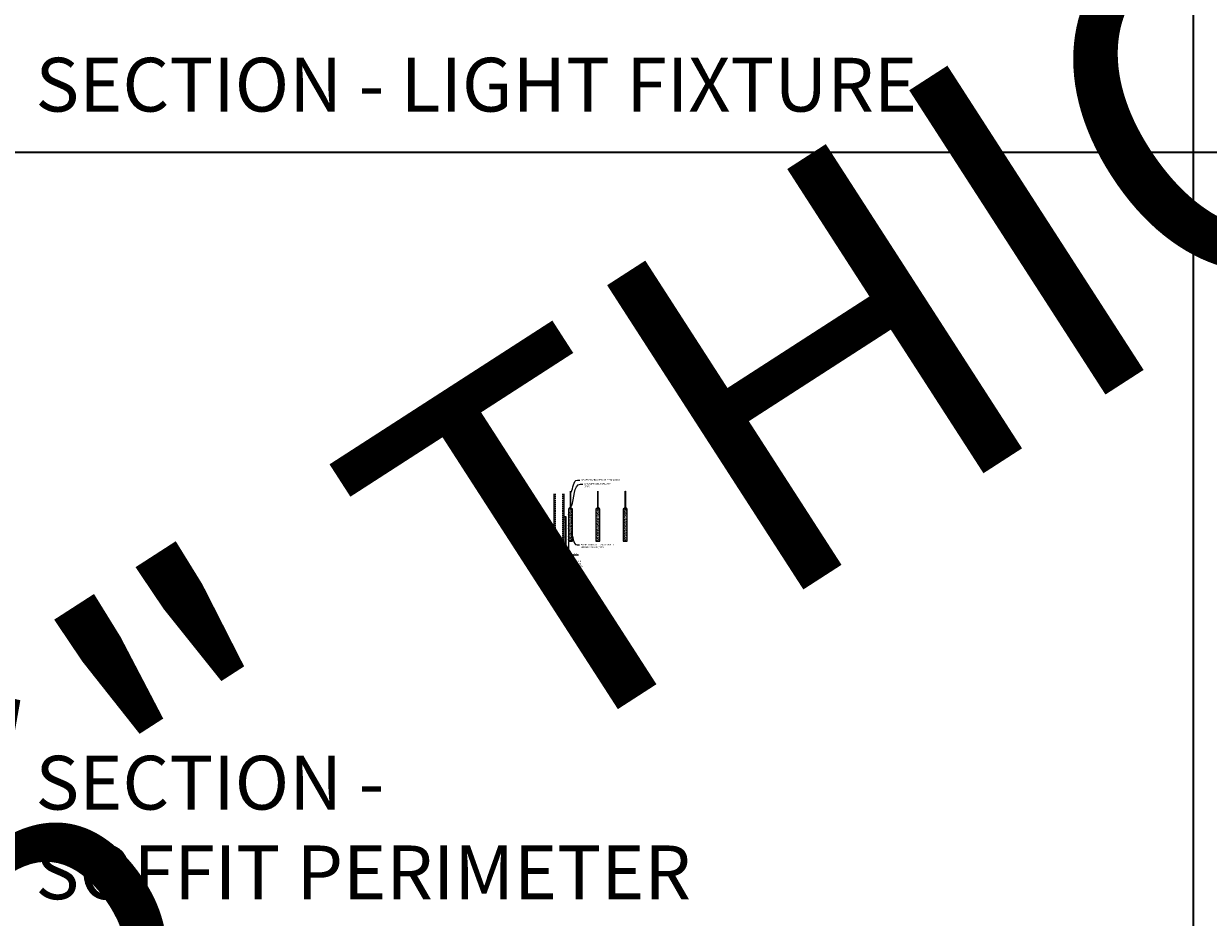
# Model space of a CAD drawing. Units: inches. Extents: x 0 to 1785, y 4312 to 5520.
# Drawn here: x 438 to 870, y 4609 to 4935 of the extents above; entities that cross this region are included whole.
import ezdxf
from ezdxf import colors
from ezdxf.entities.mleader import LeaderData, LeaderLine
from ezdxf.enums import TextEntityAlignment as Align
from ezdxf.math import Vec2, Vec3

# ---------------------------------------------------------------- set-up
doc = ezdxf.new("R2010")
doc.units = ezdxf.units.IN
doc.header["$MEASUREMENT"] = 0
doc.header["$PDMODE"] = 3
doc.header["$PDSIZE"] = 0.15625
doc.linetypes.add('HIDDEN', pattern=[0.375, 0.25, -0.125])
doc.layers.get('0').update_dxf_attribs({"lineweight": 25})
for name, color, linetype, lineweight in [('A-WALL', 7, 'Continuous', 25), ('Z-ANNO-DIMS', 1, 'Continuous', 25), ('Z-ANNO-NOTE', 7, 'Continuous', 35), ('Z-CLNG-SUSP', 3, 'Continuous', 18), ('Z-CLNG-SUSP-COMP', 8, 'Continuous', 18), ('Z-CLNG-WOOD', 5, 'Continuous', 25), ('Z-CLNG-WOOD-PATT', 2, 'Continuous', 15)]:
    doc.layers.add(name, color=color, linetype=linetype, lineweight=lineweight)
doc.layers.add('Z-ANNO-NPLT', color=252, linetype='Continuous', lineweight=35, plot=False)
doc.layers.add('Z-ANNO-RDME', color=252, linetype='Continuous', lineweight=35, plot=False)
doc.styles.add('1-4', font='arial.ttf', dxfattribs={"height": 0.375})
doc.styles.get("Standard").update_dxf_attribs({"font": 'arial.ttf', "height": 0.09375})
doc.dimstyles.new('1-4', dxfattribs={"dimscale": 4, "dimtxt": 0.09375, "dimasz": 0.125, "dimexe": 0.09375, "dimexo": 0.0625, "dimgap": 0.0625, "dimtad": 1, "dimtoh": 1, "dimdec": 5, "dimzin": 3, "dimdsep": 46, "dimlunit": 5, "dimtxsty": '1-4', "dimblk": 'ARCHTICK', "dimcen": 0, "dimdle": 0.09375, "dimclrd": 256, "dimclre": 256, "dimclrt": 256, "dimadec": 1, "dimazin": 0, "dimtfac": 1, "dimtdec": 5, "dimtofl": 0, "dimtmove": 0, "dimatfit": 3, "dimfxl": 0, "dimfrac": 2, "dimtolj": 1, "dimtzin": 0, "dimlwd": -1, "dimlwe": -1, "dimarcsym": 0})

# ---------------------------------------------------------------- blocks, each defined once
blk = doc.blocks.new('_ARCHTICK')
at = {"color": 0, "linetype": 'ByBlock', "const_width": 0.15}
blk.add_lwpolyline([(-0.5, -0.5), (0.5, 0.5)], dxfattribs=at)
blk = doc.blocks.new('*D2')
at = {"layer": 'Defpoints', "color": 0, "transparency": 16777216}
for p in [(636.25, 4746.61), (635.25, 4743.36), (636.25, 4741.58)]:
    blk.add_point(p, dxfattribs=at)
at = {"layer": 'Z-ANNO-DIMS', "transparency": 16777216}
for p, q in [((636.25, 4746.36), (636.25, 4741.21)), ((634.88, 4741.58), (636.25, 4741.58)), ((635.25, 4743.11), (635.25, 4741.21)), ((636.25, 4741.58), (639.86, 4741.58))]:
    blk.add_line(p, q, dxfattribs=at)
at = {"layer": 'Z-ANNO-DIMS', "transparency": 16777216, "xscale": 0.5, "yscale": 0.5, "zscale": 0.5, "rotation": 180}
blk.add_blockref('_ARCHTICK', (635.25, 4741.58), dxfattribs=at)
at = {"layer": 'Z-ANNO-DIMS', "transparency": 16777216, "xscale": 0.5, "yscale": 0.5, "zscale": 0.5}
blk.add_blockref('_ARCHTICK', (636.25, 4741.58), dxfattribs=at)
at = {"layer": 'Z-ANNO-DIMS', "transparency": 16777216, "insert": (638.31, 4742.02), "char_height": 0.375, "attachment_point": 5, "style": '1-4'}
blk.add_mtext('\\A1;1" REVEAL', dxfattribs=at)
blk = doc.blocks.new('*U27')
at = {"layer": 'Z-CLNG-SUSP-COMP'}
for p, q in [((-0.17, 0.03), (0.17, 0.03)), ((-0.17, 0.03), (-0.17, 0)), ((-0.17, 0), (0.17, 0)), ((-0.14, 0.03), (-0.14, 0.12)), ((0.11, 0.14), (-0.11, 0.14)), ((-0.07, 0.03), (-0.07, 0.12)), ((0.07, 0.03), (0.07, 0.12)), ((0.14, 0.12), (0.14, 0.03)), ((0.17, 0.03), (0.17, 0))]:
    blk.add_line(p, q, dxfattribs=at)
at = {"layer": 'Z-CLNG-SUSP-COMP', "extrusion": (0, 0, -1), "flags": 128}
for points in [[(0.14, 0.12), (0.13, 0.14), (0.11, 0.14), (0.09, 0.14), (0.07, 0.12)], [(0.07, 0.12), (0.04, 0.14), (0, 0.14), (-0.04, 0.14), (-0.07, 0.12)], [(-0.07, 0.12), (-0.09, 0.14), (-0.11, 0.14), (-0.13, 0.14), (-0.14, 0.12)]]:
    blk.add_lwpolyline(points, dxfattribs=at)
at = {"layer": 'Z-CLNG-SUSP-COMP'}
for centre, start, end in [((-0.11, 0.1), 90, 149.9699), ((0.11, 0.1), 30.0301, 90)]:
    blk.add_arc(centre, 0.0379, start, end, dxfattribs=at)
blk = doc.blocks.new('*U110')
at = {"layer": 'Z-CLNG-SUSP-COMP', "extrusion": (-1, -1.60812e-16, -1.22465e-16)}
for p, q in [((-0.31, 0.49), (-0.04, 0.49)), ((-0.31, 0.49), (-0.31, 0.44)), ((-0.04, 0.44), (-0.31, 0.44)), ((-0.31, 0.07), (-0.31, 0.44)), ((-0.31, 0.04), (-0.31, 0.07)), ((-0.09, 0.07), (-0.31, 0.07)), ((0.31, 0.04), (-0.31, 0.04)), ((-0.31, 0), (-0.31, 0.04)), ((0.31, 0), (-0.31, 0)), ((-0.25, 0.28), (-0.22, 0.33)), ((-0.22, 0.32), (-0.25, 0.27)), ((-0.25, 0.27), (-0.25, 0.28)), ((-0.22, 0.21), (-0.25, 0.27)), ((-0.22, 0.33), (-0.22, 0.32)), ((-0.21, 0.34), (-0.14, 0.34)), ((-0.21, 0.32), (-0.21, 0.34)), ((-0.14, 0.32), (-0.21, 0.32)), ((-0.21, 0.12), (-0.21, 0.21)), ((-0.06, 0.11), (-0.2, 0.11)), ((-0.14, 0.34), (-0.14, 0.32)), ((-0.14, 0.21), (-0.14, 0.19)), ((-0.14, 0.19), (-0.14, 0.18)), ((-0.13, 0.33), (-0.1, 0.28)), ((-0.13, 0.32), (-0.13, 0.33)), ((-0.1, 0.27), (-0.13, 0.32)), ((-0.1, 0.27), (-0.13, 0.21)), ((-0.13, 0.18), (-0.04, 0.18)), ((-0.13, 0.17), (-0.13, 0.18)), ((-0.05, 0.17), (-0.13, 0.17)), ((-0.1, 0.28), (-0.1, 0.27)), ((-0.04, 0.49), (-0.04, 0.44)), ((-0.04, 0.49), (0, 0.49)), ((0, 0.45), (-0.04, 0.45)), ((-0.04, 0.19), (-0.04, 0.44)), ((0.04, 0.43), (-0.04, 0.43)), ((-0.04, 0.18), (-0.04, 0.19)), ((-0.04, 0.18), (-0.04, 0.17)), ((0, 0.49), (0.04, 0.49)), ((0.04, 0.45), (0, 0.45)), ((0.04, 0.44), (0.04, 0.49)), ((0.04, 0.49), (0.31, 0.49)), ((0.31, 0.44), (0.04, 0.44)), ((0.04, 0.44), (0.04, 0.18)), ((0.31, 0.07), (0.26, 0.07)), ((0.31, 0.44), (0.31, 0.49)), ((0.31, 0.44), (0.31, 0.07)), ((0.31, 0.07), (0.31, 0.04)), ((0.31, 0.04), (0.31, 0))]:
    blk.add_line(p, q, dxfattribs=at)
at = {"layer": 'Z-CLNG-SUSP-COMP'}
blk.add_lwpolyline([(-0.03, 0.49), (-0.03, 6.49), (0.03, 6.49), (0.03, 0.49)], dxfattribs=at)
for centre, major_axis, start_param, end_param in [((-0.24, 0.27), (-0.008, 0), -0.523599, 0.523599), ((-0.21, 0.33), (-0.008, 0), -1.570796, -0.523599), ((-0.2, 0.12), (-0.008, 0), 0, 1.570796), ((-0.14, 0.33), (-0.008, 0), -2.617994, -1.570796), ((-0.13, 0.18), (-0.008, 0), 0, 1.570796), ((-0.11, 0.27), (0.008, 0), -0.523599, 0.523599)]:
    blk.add_ellipse(centre, major_axis=major_axis, ratio=0.939693, start_param=start_param, end_param=end_param, dxfattribs=at)
at = {"layer": 'Z-CLNG-SUSP-COMP', "extrusion": (-1.11145e-17, -3.84305e-18, -1)}
blk.add_ellipse((-0.21, 0.32), major_axis=(0.008, 0), ratio=0.939693, start_param=-2.617994, end_param=-1.570796, dxfattribs=at)
at = {"layer": 'Z-CLNG-SUSP-COMP', "extrusion": (1.40445e-17, -1.93008e-17, -1)}
blk.add_ellipse((-0.21, 0.22), major_axis=(0.008, 0), ratio=0.939693, start_param=1.830224, end_param=2.617994, dxfattribs=at)
at = {"layer": 'Z-CLNG-SUSP-COMP', "extrusion": (-6.48251e-29, 1.16147e-17, -1)}
blk.add_ellipse((-0.14, 0.32), major_axis=(0.008, 0), ratio=0.939693, start_param=-1.570796, end_param=-0.523599, dxfattribs=at)
at = {"layer": 'Z-CLNG-SUSP-COMP', "extrusion": (-1.25623e-17, 4.11531e-17, -1)}
blk.add_ellipse((-0.14, 0.22), major_axis=(0.008, 0), ratio=0.939693, start_param=0.523599, end_param=1.311369, dxfattribs=at)
at = {"layer": 'Z-CLNG-SUSP-COMP', "extrusion": (-6.97389e-32, 1.16147e-17, -1)}
blk.add_ellipse((-0.13, 0.19), major_axis=(-0.008, 0), ratio=0.939693, start_param=-1.570796, end_param=0, dxfattribs=at)
at = {"layer": 'Z-CLNG-SUSP-COMP', "extrusion": (-1.12071e-31, 1.16147e-17, -1)}
blk.add_ellipse((-0.04, 0.19), major_axis=(0.008, 0), ratio=0.939693, start_param=0, end_param=1.570796, dxfattribs=at)
at = {"layer": 'Z-CLNG-SUSP-COMP'}
blk.add_blockref('*U27', (0.09, 0.04), dxfattribs=at)
blk = doc.blocks.new('Baffle Member Cross Section')
at = {"layer": 'Z-CLNG-WOOD-PATT'}
h = blk.add_hatch(dxfattribs=at)
h.set_pattern_fill('PARTICLEBOARD', color=256, pattern_type=2)
h.set_pattern_definition([(0, (0.09, 0.87), (0, 1), [0, -1]), (0, (0.21, 0.71), (0, 1), [0, -1]), (0, (0.16, 0.47), (0, 1), [0, -1]), (0, (0.51, 0.24), (0, 1), [0, -1]), (0, (0.48, 0.6), (0, 1), [0, -1]), (0, (0.75, 0.84), (0, 1), [0, -1]), (0, (0.4, 0.91), (0, 1), [0, -1]), (0, (0.82, 0.5), (0, 1), [0, -1]), (0, (0.77, 0.18), (0, 1), [0, -1]), (0, (0.03, 0.03), (0, 1), [0, -1]), (0, (0.21, 0.23), (0, 1), [0, -1]), (0, (0.35, 0.04), (0, 1), [0, -1]), (0, (0.96, 0.68), (0, 1), [0, -1]), (0, (0.64, 0.43), (0, 1), [0, -1]), (0, (0.56, 0.76), (0, 1), [0, -1]), (0, (0.73, 0.67), (0, 1), [0, -1]), (0, (0.37, 0.4), (0, 1), [0, -1]), (0, (0.65, 0.94), (0, 1), [0, -1]), (0, (0.96, 0.35), (0, 1), [0, -1]), (0, (0.93, 0.05), (0, 1), [0, -1]), (75.9638, (0.18, 0.57), (-0.999998, -3.0000005), [0.04123, -4.081875]), (329.0362, (0.35, 0.78), (-2.999998, 2.0000025), [0.05831, -5.77264]), (338.1986, (0.64, 0.55), (3.0000003, -1), [0.05385, -5.33131]), (149.0362, (0.65, 0.07), (2.999998, -2.0000025), [0.05831, -5.77264]), (53.13, (0.34, 0.2), (2, 3), [0.05, -4.95]), (315, (0.87, 0.92), (1, -2e-16), [0.05657, -1.35764]), (101.31, (0.8, 0.3), (-0.9999976, 4.0000008), [0.05099, -5.04803]), (323.13, (0.06, 0.34), (3, -2), [0.05, -4.95]), (315, (0.18, 0.97), (1, -2e-16), [0.04243, -1.37179])])
h.paths.add_polyline_path([(-0.6875, -2.71875), (0.6875, -2.71875), (0.6875, 9), (-0.6875, 9)])
at = {"layer": 'Z-CLNG-WOOD', "lineweight": 9}
for p, q in [((-0.6875, 9), (-0.6875, -2.71875)), ((0.6875, -2.71875), (0.6875, 9)), ((-0.6875, -2.71875), (-0.71875, -2.71875)), ((-0.6875, -2.71875), (0.6875, -2.71875)), ((0.6875, -2.71875), (0.71875, -2.71875))]:
    blk.add_line(p, q, dxfattribs=at)
at = {"layer": 'Z-CLNG-WOOD'}
blk.add_lwpolyline([(-0.71875, -2.75), (0.71875, -2.75), (0.71875, 9), (-0.71875, 9)], close=True, dxfattribs=at)
at = {"layer": 'Z-CLNG-SUSP-COMP'}
blk.add_blockref('*U110', (0, 9), dxfattribs=at)

msp = doc.modelspace()

# ---------------------------------------------------------------- hatches: boundary and pattern name
at = {"layer": 'A-WALL', "lineweight": 15}
h = msp.add_hatch(dxfattribs=at)
h.set_pattern_fill('AR-SAND', color=256, scale=0.333, style=0)
h.set_pattern_definition([(37.5, (634.65625, 4736.9696), (-0.020977, 0.641632), [0, -0.50616, 0, -0.5661, 0, -0.541125]), (7.5, (634.65625, 4736.9696), (0.589336, 0.939775), [0, -0.27306, 0, -0.45621, 0, -0.174825]), (327.5, (634.24666, 4736.9696), (1.03701, 0.001884), [0, -0.1665, 0, -0.5994, 0, -0.78255]), (317.5, (634.2467, 4736.9696), (1.00104, 0.292266), [0, -0.08325, 0, -0.39294, 0, -0.44955])])
h.paths.add_polyline_path([(635.21875, 4755.532079), (634.65625, 4755.532079), (634.65625, 4743.3863), (635.21875, 4743.3863)])
h = msp.add_hatch(dxfattribs=at)
h.set_pattern_fill('AR-SAND', color=256, scale=0.333, angle=90, style=0)
h.set_pattern_definition([(127.5, (641.0105, 4743.3863), (-0.641632, -0.020977), [0, -0.50616, 0, -0.5661, 0, -0.541125]), (97.5, (641.0105, 4743.3863), (-0.939775, 0.589336), [0, -0.27306, 0, -0.45621, 0, -0.174825]), (57.5, (641.0105, 4742.9767), (-0.001884, 1.03701), [0, -0.1665, 0, -0.5994, 0, -0.78255]), (47.5, (641.0105, 4742.9767), (-0.292266, 1.00104), [0, -0.08325, 0, -0.39294, 0, -0.44955])])
h.paths.add_polyline_path([(622.447971, 4743.9488), (622.447971, 4743.3863), (634.59375, 4743.3863), (634.59375, 4743.9488)])

# ---------------------------------------------------------------- linework, layer by layer
at = {"layer": 'A-WALL'}
for p, q in [((630.8868, 4763.855054), (630.8868, 4745.23005)), ((634.625, 4755.563329), (634.625, 4763.855054)), ((629.6368, 4747.71825), (622.596165, 4747.71825))]:
    msp.add_line(p, q, dxfattribs=at)
at = {"layer": 'A-WALL', "linetype": 'HIDDEN', "ltscale": 2}
for p, q in [((631.4434, 4763.855054), (631.4434, 4744.03665)), ((634.0684, 4763.855054), (634.0684, 4744.03665)), ((630.8302, 4747.16165), (622.596165, 4747.16165)), ((630.8302, 4744.53665), (622.596165, 4744.53665))]:
    msp.add_line(p, q, dxfattribs=at)
at = {"layer": 'A-WALL'}
for points in [[(635.25, 4743.35505), (634.625, 4743.35505), (634.625, 4755.563329), (635.25, 4755.563329)], [(635.21875, 4743.3863), (634.65625, 4743.3863), (634.65625, 4755.532079), (635.21875, 4755.532079)]]:
    msp.add_lwpolyline(points, close=True, dxfattribs=at)
for points in [[(622.596165, 4743.98005), (634.625, 4743.98005), (634.625, 4743.35505), (622.596165, 4743.35505)], [(622.596165, 4743.9488), (634.625, 4743.9488)], [(634.625, 4743.3863), (622.596165, 4743.3863)]]:
    msp.add_lwpolyline(points, dxfattribs=at)
at = {"layer": 'Z-ANNO-NPLT'}
for p, q in [((864, 5464.327269), (864, 4312.327269)), ((1728, 4888.327269), (0, 4888.327269))]:
    msp.add_line(p, q, dxfattribs=at)
at = {"layer": 'Z-CLNG-SUSP'}
for points in [[(629.6368, 4747.71825), (630.7372, 4747.71825, -0.4142135624), (630.8868, 4747.56865), (630.8868, 4744.12965, -0.4142135624), (630.7372, 4743.98005), (629.6368, 4743.98005), (629.6368, 4744.03665), (630.7372, 4744.03665, 0.4142135624), (630.8302, 4744.12965), (630.8302, 4747.56865, 0.4142135624), (630.7372, 4747.66165), (629.6368, 4747.66165)], [(634.625, 4745.23005), (634.625, 4744.12965, -0.4142135624), (634.4754, 4743.98005), (631.0364, 4743.98005, -0.4142135624), (630.8868, 4744.12965), (630.8868, 4745.23005), (630.9434, 4745.23005), (630.9434, 4744.12965, 0.4142135624), (631.0364, 4744.03665), (634.4754, 4744.03665, 0.4142135624), (634.5684, 4744.12965), (634.5684, 4745.23005)]]:
    msp.add_lwpolyline(points, format="xyb", close=True, dxfattribs=at)

# ---------------------------------------------------------------- block references
at = {"layer": 'Z-CLNG-WOOD'}
for p in [(636.96875, 4749.35505), (646.968715, 4749.35505), (656.968681, 4749.35505)]:
    msp.add_blockref('Baffle Member Cross Section', p, dxfattribs=at)

# ---------------------------------------------------------------- texts
at = {"layer": 'Z-ANNO-NPLT'}
msp.add_text('1 7/16" THICK MEMBERS', height=132, rotation=32.82587975, dxfattribs=at).set_placement((9.627927, 4426.594965), align=Align.TOP_LEFT)
at = {"layer": 'Z-ANNO-RDME', "char_height": 19.61711113, "width": 412.22692483, "attachment_point": 7}
for s, insert in [('SECTION - LIGHT FIXTURE', (441.875309, 4897.104218)), ('SECTION -\\PSOFFIT PERIMETER', (441.875309, 4609.90978))]:
    msp.add_mtext(s, dxfattribs=dict(at, insert=insert))

# ---------------------------------------------------------------- dimensions: what is measured, and where the dimension line sits
at = {"layer": 'Z-ANNO-DIMS'}
dim = msp.add_linear_dim(base=(636.25, 4741.581911), p1=(635.25, 4743.35505), p2=(636.25, 4746.60505), text='<> REVEAL', dimstyle='1-4', override={"dimlunit": 4, "dimpost": ''}, dxfattribs=at)
dim.commit()
dim.dimension.update_dxf_attribs({"geometry": '*D2', "text_midpoint": (638.307256, 4742.020306)})

# ---------------------------------------------------------------- next in the draw order: leaders
at = {"layer": 'Z-ANNO-NOTE'}
ml = msp.add_multileader_mtext('Standard', dxfattribs=at)
ml.set_content('AIRCRAFT CABLE (TYP; SHIPPED LOOSE)', color=256)
ml.set_leader_properties()
ml.build(insert=Vec2(0, 0))
ml.multileader.update_dxf_attribs({"leader_type": 2, "text_right_attachment_type": 3, "dogleg_length": 0.36, "arrow_head_size": 0.5625})
ctx = ml.context
ctx.base_point, ctx.char_height, ctx.arrow_head_size, ctx.landing_gap_size, ctx.plane_origin = Vec3(640.336797, 4768.869493), 0.56249992, 0.5625, 0.54, Vec3(638.687356, 4762.930452)
ctx.right_attachment = 3
notes = []
notes.append((ctx, [(0, (1, 1, 0), (638.176797, 4768.869493), (1, 0), 2.16, [(0, [(637, 4763.949866), (639.488513, 4768.869493)], 0, [])])]))
ctx.mtext.insert, ctx.mtext.flow_direction = Vec3(640.876797, 4769.23343), 5
ctx.mtext.has_bg_fill, ctx.mtext.bg_color, ctx.mtext.bg_scale_factor, ctx.mtext.bg_transparency, ctx.mtext.use_window_bg_color = 1, -1027028792, 1.5, 0, 1
ml = msp.add_multileader_mtext('Standard', dxfattribs=at)
ml.set_content('PERIMETER\\PCONDITION\\P(BY OTHERS)', color=256)
ml.set_leader_properties()
ml.build(insert=Vec2(0, 0))
ml.multileader.update_dxf_attribs({"leader_type": 2, "text_right_attachment_type": 3, "dogleg_length": 2.16, "arrow_head_size": 0.5625})
ctx = ml.context
ctx.base_point, ctx.char_height, ctx.arrow_head_size, ctx.landing_gap_size, ctx.plane_origin = Vec3(636.21703, 4739.169371), 0.56249992, 0.5625, 0.54, Vec3(631.420528, 4734.249424)
ctx.right_attachment = 3
notes.append((ctx, [(0, (1, 1, 0), (634.05703, 4739.169371), (1, 0), 2.16, [(0, [(632.61332, 4743.630174), (633.86923, 4739.234031)], 0, [])])]))
ctx.mtext.insert, ctx.mtext.flow_direction = Vec3(636.75703, 4739.533308), 5
ctx.mtext.has_bg_fill, ctx.mtext.bg_color, ctx.mtext.bg_scale_factor, ctx.mtext.bg_transparency, ctx.mtext.use_window_bg_color = 1, -1027028792, 1.5, 0, 1
for ctx, leaders in notes:
    for number, flags, end, landing, length, lines in leaders:
        leader = LeaderData()
        leader.index, (leader.has_last_leader_line, leader.has_dogleg_vector, leader.attachment_direction) = number, flags
        leader.last_leader_point, leader.dogleg_vector, leader.dogleg_length = Vec3(end), Vec3(landing), length
        for number, points, colour, breaks in lines:
            line = LeaderLine()
            line.index, line.vertices, line.color, line.breaks = number, Vec3.list(points), colors.encode_raw_color(colour), breaks
            leader.lines.append(line)
        ctx.leaders.append(leader)

# ---------------------------------------------------------------- next in the draw order: leaders
ml = msp.add_multileader_mtext('Standard', dxfattribs=at)
ml.set_content('AIRCRAFT CABLE BRACKET\\P(TYP) ', color=256)
ml.set_leader_properties()
ml.build(insert=Vec2(0, 0))
ml.multileader.update_dxf_attribs({"leader_type": 2, "text_right_attachment_type": 3, "dogleg_length": 0.36, "arrow_head_size": 0.5625})
ctx = ml.context
ctx.base_point, ctx.char_height, ctx.arrow_head_size, ctx.landing_gap_size, ctx.plane_origin = Vec3(641.525842, 4767.407392), 0.56249992, 0.5625, 0.54, Vec3(638.321291, 4758.319282)
ctx.right_attachment = 3
notes = []
notes.append((ctx, [(0, (1, 1, 0), (639.365842, 4767.407392), (1, 0), 2.16, [(0, [(637.143125, 4758.848175), (640.677557, 4767.407392)], 0, [])])]))
ctx.mtext.insert, ctx.mtext.width, ctx.mtext.flow_direction = Vec3(642.065842, 4767.771329), 11.1244555, 5
ctx.mtext.has_bg_fill, ctx.mtext.bg_color, ctx.mtext.bg_scale_factor, ctx.mtext.bg_transparency, ctx.mtext.use_window_bg_color = 1, -1027028792, 1.5, 0, 1
ml = msp.add_multileader_mtext('Standard', dxfattribs=at)
ml.set_content('9WOOD AIRCRAFT HANGER BAFFLE CEILING MEMBER (TYP) ', color=256)
ml.set_leader_properties()
ml.build(insert=Vec2(0, 0))
ml.multileader.update_dxf_attribs({"leader_type": 2, "text_right_attachment_type": 3, "dogleg_length": 0.36, "arrow_head_size": 0.5625})
ctx = ml.context
ctx.base_point, ctx.char_height, ctx.arrow_head_size, ctx.landing_gap_size, ctx.plane_origin = Vec3(640.241346, 4745.233742), 0.56249992, 0.5625, 0.54, Vec3(638.591904, 4742.466985)
ctx.right_attachment = 3
notes.append((ctx, [(0, (1, 1, 0), (638.081346, 4745.233742), (1, 0), 2.16, [(0, [(636.968715, 4750.60505), (639.393061, 4745.233742)], 0, [])])]))
ctx.mtext.insert, ctx.mtext.width, ctx.mtext.flow_direction = Vec3(640.781346, 4745.597678), 12.92759633, 5
ctx.mtext.has_bg_fill, ctx.mtext.bg_color, ctx.mtext.bg_scale_factor, ctx.mtext.bg_transparency, ctx.mtext.use_window_bg_color = 1, -1027028792, 1.5, 0, 1
for ctx, leaders in notes:
    for number, flags, end, landing, length, lines in leaders:
        leader = LeaderData()
        leader.index, (leader.has_last_leader_line, leader.has_dogleg_vector, leader.attachment_direction) = number, flags
        leader.last_leader_point, leader.dogleg_vector, leader.dogleg_length = Vec3(end), Vec3(landing), length
        for number, points, colour, breaks in lines:
            line = LeaderLine()
            line.index, line.vertices, line.color, line.breaks = number, Vec3.list(points), colors.encode_raw_color(colour), breaks
            leader.lines.append(line)
        ctx.leaders.append(leader)

doc.saveas('drawing.dxf')
